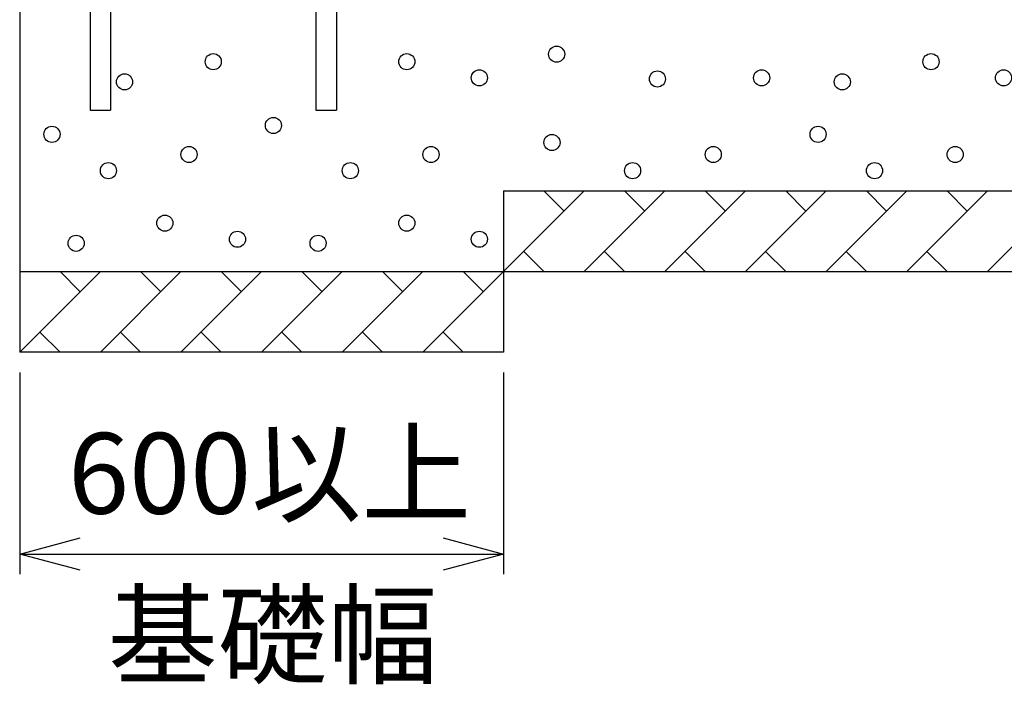
# Model space of a CAD drawing. Extents: x -392 to 21331, y -764 to 14579.
# Drawn here: x 2585 to 3806, y 4354 to 5177 of the extents above; entities that cross this region are included whole.
import ezdxf

# ---------------------------------------------------------------- set-up
doc = ezdxf.new("R2010")
doc.units = 0
doc.header["$LTSCALE"] = 70
doc.layers.add('_0-1_LAYER_1', color=7, linetype='CONTINUOUS')
doc.layers.add('_0-2_LAYER_2', color=7, linetype='CONTINUOUS')
doc.styles.get("Standard").update_dxf_attribs({"font": 'txt', "bigfont": 'bigfont.shx'})

msp = doc.modelspace()

# ---------------------------------------------------------------- linework, layer by layer
at = {"layer": '_0-1_LAYER_1', "color": 7, "linetype": 'Continuous'}
for p, q in [((2585, 5265), (2585, 4765)), ((2672.3, 5215), (2672.3, 5065)), ((2697.7, 5215), (2697.7, 5065)), ((2952.3, 5215), (2952.3, 5065)), ((2977.7, 5215), (2977.7, 5065)), ((2672.3, 5065), (2697.7, 5065)), ((2952.3, 5065), (2977.7, 5065)), ((3185, 4965), (3185, 4765)), ((3285, 4965), (3185, 4865)), ((3185, 4965), (8165, 4965)), ((3260, 4940), (3235, 4965)), ((3385, 4965), (3285, 4865)), ((3360, 4940), (3335, 4965)), ((3485, 4965), (3385, 4865)), ((3460, 4940), (3435, 4965)), ((3585, 4965), (3485, 4865)), ((3560, 4940), (3535, 4965)), ((3685, 4965), (3585, 4865)), ((3660, 4940), (3635, 4965)), ((3785, 4965), (3685, 4865)), ((3760, 4940), (3735, 4965)), ((3885, 4965), (3785, 4865)), ((3210, 4890), (3235, 4865)), ((3310, 4890), (3335, 4865)), ((3410, 4890), (3435, 4865)), ((3510, 4890), (3535, 4865)), ((3610, 4890), (3635, 4865)), ((3710, 4890), (3735, 4865)), ((2685, 4865), (2585, 4765)), ((2585, 4865), (8765, 4865)), ((2660, 4840), (2635, 4865)), ((2785, 4865), (2685, 4765)), ((2760, 4840), (2735, 4865)), ((2885, 4865), (2785, 4765)), ((2860, 4840), (2835, 4865)), ((2985, 4865), (2885, 4765)), ((2960, 4840), (2935, 4865)), ((3085, 4865), (2985, 4765)), ((3060, 4840), (3035, 4865)), ((3185, 4865), (3085, 4765)), ((3160, 4840), (3135, 4865)), ((2610, 4790), (2635, 4765)), ((2710, 4790), (2735, 4765)), ((2810, 4790), (2835, 4765)), ((2910, 4790), (2935, 4765)), ((3010, 4790), (3035, 4765)), ((3110, 4790), (3135, 4765)), ((3185, 4765), (2585, 4765))]:
    msp.add_line(p, q, dxfattribs=at)
for centre in [(3250.8, 5134.3), (2825, 5125), (3065, 5125), (3715, 5125), (2715, 5100), (3155, 5105), (3375.8, 5103.6), (3505, 5105), (3605, 5100), (3805, 5105), (2899.6, 5046), (2625, 5035), (3575, 5035), (3245, 5024.9), (2795, 5010), (3095, 5010), (3445, 5010), (3745, 5010), (2695, 4990), (2995, 4990), (3345, 4990), (3645, 4990), (2765, 4925), (3065, 4925), (2655, 4900), (2855, 4905), (2955, 4900), (3155, 4905)]:
    msp.add_circle(centre, 10, dxfattribs=at)
at = {"layer": '_0-2_LAYER_2', "color": 7, "linetype": 'Continuous'}
for p, q in [((2585, 4740), (2585, 4490)), ((3185, 4740), (3185, 4490)), ((2585, 4515), (2660, 4535.1)), ((3110, 4535.1), (3185, 4515)), ((2660, 4494.9), (2585, 4515)), ((2585, 4515), (3185, 4515)), ((3185, 4515), (3110, 4494.9))]:
    msp.add_line(p, q, dxfattribs=at)

# ---------------------------------------------------------------- texts
at = {"layer": '_0-2_LAYER_2', "color": 7}
for s, p in [('600以上', (2645, 4565)), ('基礎幅', (2694.2, 4364.5))]:
    msp.add_text(s, height=100, dxfattribs=at).set_placement(p)

doc.saveas('drawing.dxf')
